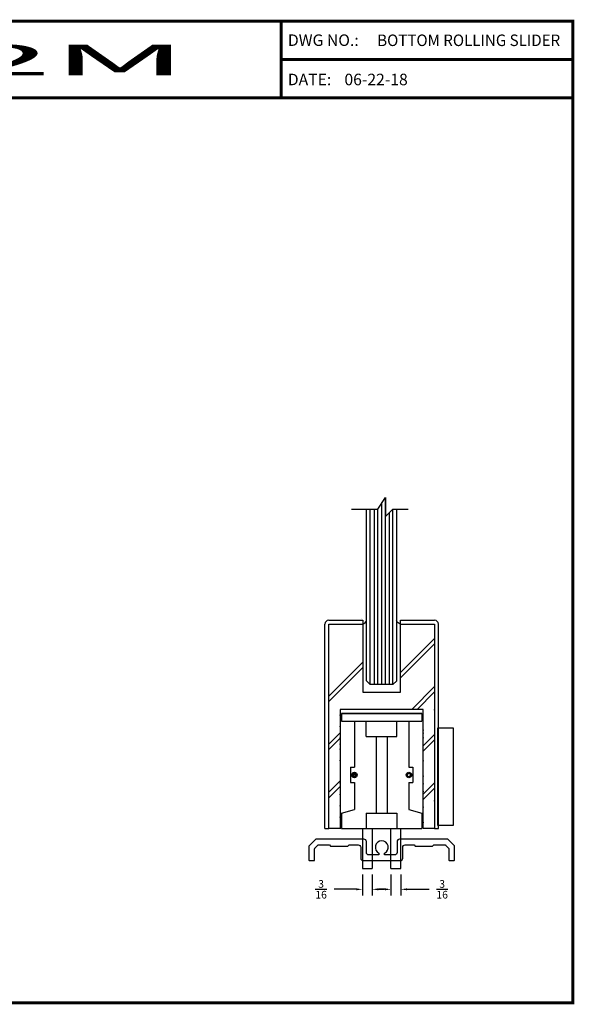
# Model space of a CAD drawing. Units: inches. Extents: x 270 to 585, y -215 to -70.
# Drawn here: x 567 to 576, y -215 to -199 of the extents above; entities that cross this region are included whole.
import ezdxf
from ezdxf.enums import TextEntityAlignment as Align

# ---------------------------------------------------------------- set-up
doc = ezdxf.new("R2010")
doc.units = ezdxf.units.IN
doc.header["$MEASUREMENT"] = 0
for name, color, linetype in [('ADPDETAIL1', 1, 'Continuous'), ('Hatch', 30, 'Continuous'), ('MED', 4, 'Continuous'), ('THIN', 4, 'Continuous'), ('TITLE_BLOCK', 7, 'Continuous')]:
    doc.layers.add(name, color=color, linetype=linetype)
doc.layers.add('THICK', color=5, linetype='Continuous', lineweight=120)
doc.styles.add('SIMPLEX-094', font='simplex.shx', dxfattribs={"height": 0.094})
doc.styles.get("Standard").update_dxf_attribs({"font": 'calibri.ttf', "height": 1.5})
doc.styles.add('TXT', font='txt.shx')
doc.dimstyles.new('HDW DETAILS', dxfattribs={"dimscale": 1, "dimtxt": 0.125, "dimasz": 0.1, "dimexe": 0.1, "dimexo": 0.1, "dimgap": 0.09, "dimtad": 0, "dimtih": 1, "dimtoh": 1, "dimdec": 4, "dimzin": 4, "dimdsep": 46, "dimlunit": 5, "dimtxsty": 'TXT', "dimcen": 0, "dimadec": 1, "dimazin": 0, "dimtfac": 1, "dimtdec": 4, "dimtofl": 0, "dimtmove": 0, "dimatfit": 3, "dimfxl": 1, "dimtfill": 1, "dimtolj": 1, "dimtzin": 4, "dimlwd": 25, "dimlwe": 25, "dimarcsym": 0})

# ---------------------------------------------------------------- blocks, each defined once
blk = doc.blocks.new('PRL_ARCH_A')
at = {"layer": 'THICK', "const_width": 0.025}
blk.add_lwpolyline([(5.25, 8), (-5.25, 8), (-5.25, 0), (5.25, 0)], close=True, dxfattribs=at)
for points in [[(2.875, 8), (2.875, 7.375)], [(2.875, 7.6875), (5.25, 7.6875)], [(-5.25, 7.375), (5.25, 7.375)]]:
    blk.add_lwpolyline(points, dxfattribs=at)
at = {"style": 'SIMPLEX-094', "width": 2.60233}
blk.add_attdef('DWG_NO', text='', height=0.094, dxfattribs=at).set_placement((3.6563, 7.7977), (5.1473, 7.7977), align=Align.FIT)
at = {"width": 3.023496}
blk.add_attdef('PL16500', text='', height=0.25, dxfattribs=at).set_placement((-1.9875, 7.5588), (2.1128, 7.5588), align=Align.FIT)
at = {"style": 'SIMPLEX-094'}
blk.add_attdef('DATE', (3.3894, 7.4782), '', height=0.094, dxfattribs=at)
at = {"layer": 'TITLE_BLOCK', "style": 'SIMPLEX-094'}
for s, p in [('DWG NO.:', (2.9288, 7.7985)), ('DATE:', (2.928, 7.4782))]:
    blk.add_text(s, height=0.094, dxfattribs=at).set_placement(p)
blk = doc.blocks.new('*U1311')
at = {"layer": 'ADPDETAIL1', "linetype": 'Continuous'}
blk.add_lwpolyline([(1.069, 0.35), (0.29, 0.35, 0.414214), (0.25, 0.31), (0.25, 0.133, -0.414214), (0.21, 0.093), (0.047, 0.093), (0.047, 0.123, 4.237107), (-0.047, 0.123), (-0.047, 0.093), (-0.21, 0.093, -0.414214), (-0.25, 0.133), (-0.25, 0.31, 0.414214), (-0.29, 0.35), (-1.069, 0.35, 0.198912), (-1.08, 0.346), (-1.183, 0.242, 0.198913), (-1.188, 0.232), (-1.188, 0.015, 0.414214), (-1.173, 0), (-1.109, 0, 0.414214), (-1.094, 0.015), (-1.094, 0.193, -0.198912), (-1.09, 0.204), (-1.041, 0.253, -0.198912), (-1.031, 0.257), (-0.852, 0.257), (-0.833, 0.238), (-0.552, 0.238), (-0.533, 0.257), (-0.383, 0.257, -0.414214), (-0.343, 0.217), (-0.343, 0.04, 0.414213), (-0.303, 0), (0.303, 0, 0.414213), (0.343, 0.04), (0.343, 0.217, -0.414214), (0.383, 0.257), (0.528, 0.257), (0.547, 0.238), (0.828, 0.238), (0.847, 0.257), (1.031, 0.257, -0.198912), (1.041, 0.253), (1.09, 0.204, -0.198912), (1.094, 0.193), (1.094, 0.015, 0.414214), (1.109, 0), (1.172, 0, 0.414214), (1.187, 0.015), (1.187, 0.232, 0.198912), (1.183, 0.242), (1.08, 0.346, 0.198912)], format="xyb", close=True, dxfattribs=at)
blk = doc.blocks.new('A$C32777A52')
for p, q in [((-0.656, 0), (0.656, 0)), ((0.656, 0), (-0.656, 0)), ((-0.656, 0), (-0.656, -0.125)), ((-0.656, -0.125), (0.656, -0.125)), ((-0.444, -0.125), (-0.444, -0.875)), ((-0.25, -0.375), (-0.25, -0.125)), ((0.25, -0.375), (0.25, -0.125)), ((0.444, -0.125), (0.444, -0.875)), ((0.656, 0), (0.656, -0.125)), ((-0.25, -0.375), (0.25, -0.375)), ((-0.09, -0.375), (-0.09, -1.625)), ((0.09, -0.375), (0.09, -1.625)), ((-0.506, -0.875), (-0.506, -1.125)), ((-0.506, -0.875), (-0.444, -0.875)), ((0.444, -0.875), (0.506, -0.875)), ((0.506, -0.875), (0.506, -1.125)), ((-0.459, -0.974), (-0.474, -1)), ((-0.474, -1), (-0.444, -1)), ((-0.459, -1.026), (-0.474, -1)), ((-0.444, -1), (-0.474, -1)), ((-0.459, -0.974), (-0.429, -0.974)), ((-0.459, -1.026), (-0.429, -1.026)), ((-0.414, -1), (-0.444, -1)), ((-0.444, -1), (-0.414, -1)), ((-0.429, -0.974), (-0.414, -1)), ((-0.429, -1.026), (-0.414, -1)), ((0.429, -0.974), (0.414, -1)), ((0.429, -1.026), (0.414, -1)), ((0.429, -0.974), (0.459, -0.974)), ((0.429, -1.026), (0.459, -1.026)), ((0.459, -0.974), (0.474, -1)), ((0.459, -1.026), (0.474, -1)), ((-0.506, -1.125), (-0.444, -1.125)), ((-0.444, -1.125), (-0.444, -1.563)), ((0.444, -1.125), (0.444, -1.563)), ((0.444, -1.125), (0.506, -1.125)), ((-0.656, -1.625), (-0.444, -1.563)), ((0.444, -1.563), (0.656, -1.625)), ((-0.656, -1.625), (-0.656, -1.875)), ((-0.25, -1.625), (0.25, -1.625)), ((-0.25, -1.625), (-0.25, -1.875)), ((0.25, -1.625), (0.25, -1.875)), ((0.656, -1.625), (0.656, -1.875)), ((-0.656, -1.875), (0.656, -1.875)), ((-0.313, -1.875), (-0.313, -2.525)), ((-0.153, -1.875), (-0.153, -2.525)), ((0.152, -2.525), (0.152, -1.875)), ((0.312, -2.525), (0.312, -1.875)), ((-0.313, -2.525), (-0.153, -2.525)), ((0.152, -2.525), (0.312, -2.525))]:
    blk.add_line(p, q)
for centre, radius in [((-0.444, -1), 0.045), ((0.444, -1), 0.045), ((-0.444, -1), 0.03), ((0.444, -1), 0.03)]:
    blk.add_circle(centre, radius)
blk = doc.blocks.new('*D1323')
at = {"color": 0, "lineweight": 25, "transparency": 16777216}
for p, q in [((572.259, -212.773), (572.259, -213.112)), ((572.419, -212.773), (572.419, -213.112)), ((572.159, -213.012), (571.758, -213.012)), ((572.519, -213.012), (572.619, -213.012))]:
    blk.add_line(p, q, dxfattribs=at)
at = {"color": 0, "transparency": 16777216}
for points in [[(572.159, -212.996), (572.159, -213.029), (572.259, -213.012)], [(572.519, -212.996), (572.519, -213.029), (572.419, -213.012)]]:
    blk.add_solid(points, dxfattribs=at)
at = {"layer": 'Defpoints', "color": 0, "transparency": 16777216}
for p in [(572.259, -212.673), (572.419, -212.673), (572.419, -213.012)]:
    blk.add_point(p, dxfattribs=at)
at = {"color": 0, "transparency": 16777216, "insert": (571.585, -213.012), "char_height": 0.125, "attachment_point": 5, "style": 'TXT', "bg_fill": 3, "box_fill_scale": 1.25, "bg_fill_color": 256, "bg_fill_true_color": 13158600, "bg_fill_transparency": 0}
blk.add_mtext('\\A1;{\\H1x;\\S3/16;}', dxfattribs=at)
blk = doc.blocks.new('*D1324')
at = {"color": 0, "lineweight": 25, "transparency": 16777216}
for p, q in [((572.724, -212.773), (572.724, -213.112)), ((572.884, -212.773), (572.884, -213.112)), ((572.624, -213.012), (572.524, -213.012)), ((572.984, -213.012), (573.385, -213.012))]:
    blk.add_line(p, q, dxfattribs=at)
at = {"color": 0, "transparency": 16777216}
for points in [[(572.624, -212.996), (572.624, -213.029), (572.724, -213.012)], [(572.984, -212.996), (572.984, -213.029), (572.884, -213.012)]]:
    blk.add_solid(points, dxfattribs=at)
at = {"layer": 'Defpoints', "color": 0, "transparency": 16777216}
for p in [(572.724, -212.673), (572.884, -212.673), (572.884, -213.012)]:
    blk.add_point(p, dxfattribs=at)
at = {"color": 0, "transparency": 16777216, "insert": (573.558, -213.012), "char_height": 0.125, "attachment_point": 5, "style": 'TXT', "bg_fill": 3, "box_fill_scale": 1.25, "bg_fill_color": 256, "bg_fill_true_color": 13158600, "bg_fill_transparency": 0}
blk.add_mtext('\\A1;{\\H1x;\\S3/16;}', dxfattribs=at)

msp = doc.modelspace()

# ---------------------------------------------------------------- linework, layer by layer
at = {"layer": 'Hatch', "color": 3, "linetype": 'Continuous'}
for p, q in [((572.57176, -206.72035), (572.57176, -209.67458)), ((572.63337, -209.67458), (572.63337, -206.62793)), ((572.38693, -209.67458), (572.38693, -206.81276)), ((572.44854, -206.81276), (572.44854, -209.67458)), ((572.51015, -209.67458), (572.51015, -206.81276)), ((572.69498, -206.87437), (572.69498, -209.67458)), ((572.75659, -209.67458), (572.75659, -206.81276)), ((573.4343, -208.92198), (572.87981, -209.47646)), ((572.87981, -209.56359), (573.4343, -209.0091)), ((572.26371, -209.3084), (571.70923, -209.86288)), ((571.70923, -209.95001), (572.26371, -209.39553)), ((573.4343, -209.70614), (573.06188, -210.07856)), ((573.14901, -210.07856), (573.4343, -209.79327)), ((571.89406, -210.46222), (571.70923, -210.64705)), ((571.70923, -210.73418), (571.89406, -210.54935)), ((573.4343, -210.4903), (573.24947, -210.67513)), ((573.24947, -210.76226), (573.4343, -210.57743)), ((571.89406, -211.24638), (571.70923, -211.43121)), ((571.70923, -211.51834), (571.89406, -211.33351)), ((573.4343, -211.27447), (573.24947, -211.4593)), ((573.24947, -211.54643), (573.4343, -211.3616))]:
    msp.add_line(p, q, dxfattribs=at)
at = {"layer": 'Hatch', "color": 4, "linetype": 'Continuous'}
msp.add_line((572.63337, -206.62793), (572.63337, -206.93598), dxfattribs=at)
at = {"layer": 'MED', "color": 4, "linetype": 'Continuous'}
for p, q in [((572.32532, -209.61297), (572.32532, -206.81276)), ((572.8182, -209.61297), (572.8182, -206.81276)), ((571.71013, -208.62631), (572.26371, -208.62631)), ((572.23627, -208.59664), (572.23627, -208.59664)), ((572.26371, -208.62631), (572.26371, -209.7978)), ((572.31521, -208.65045), (572.32525, -208.63144)), ((572.82545, -208.65045), (572.81542, -208.63144)), ((572.87981, -209.7978), (572.87981, -208.62631)), ((572.87981, -208.62631), (573.4334, -208.62631)), ((571.64762, -212.02329), (571.64762, -208.68882)), ((571.70923, -212.02329), (571.70923, -208.68882)), ((571.70923, -208.68882), (572.26371, -208.68882)), ((572.26413, -208.68803), (572.28386, -208.67949)), ((572.28386, -208.67949), (572.30118, -208.66675)), ((572.30118, -208.66675), (572.31521, -208.65045)), ((572.83949, -208.66675), (572.82545, -208.65045)), ((572.85681, -208.67949), (572.83949, -208.66675)), ((572.87654, -208.68803), (572.85681, -208.67949)), ((572.87981, -208.68882), (573.4343, -208.68882)), ((573.4343, -208.68882), (573.4343, -212.02329)), ((573.49591, -212.02329), (573.49591, -208.68882)), ((572.38693, -209.67458), (572.32532, -209.61297)), ((572.8182, -209.61297), (572.75659, -209.67458)), ((572.75659, -209.67458), (572.38693, -209.67458)), ((572.26371, -209.7978), (572.87981, -209.7978)), ((573.24947, -210.07856), (571.89365, -210.07856)), ((571.89365, -210.07856), (571.89365, -212.02358)), ((573.24947, -212.02329), (573.24947, -210.07856)), ((571.64762, -212.02329), (571.70923, -212.02329)), ((571.89406, -212.02329), (571.70923, -212.02329)), ((573.4343, -212.02329), (573.24947, -212.02329)), ((573.4343, -212.02329), (573.49591, -212.02329))]:
    msp.add_line(p, q, dxfattribs=at)
at = {"layer": 'MED'}
msp.add_lwpolyline([(573.73725, -211.96933), (573.48719, -211.96933), (573.48719, -210.37897), (573.73725, -210.37897)], close=True, dxfattribs=at)
at = {"layer": 'MED', "color": 4, "linetype": 'Continuous'}
for centre, start, end in [((571.71013, -208.68882), 90, 180), ((573.4334, -208.68882), 0, 90)]:
    msp.add_arc(centre, 0.06251, start, end, dxfattribs=at)
at = {"layer": 'MED'}
for p in [(573.4343, -210.08593), (573.4343, -211.57194)]:
    msp.add_point(p, dxfattribs=at)
at = {"layer": 'THIN', "linetype": 'Continuous'}
for p, q in [((572.51015, -206.81276), (572.63337, -206.62793)), ((572.07888, -206.81276), (572.51015, -206.81276)), ((572.63337, -206.93598), (572.75659, -206.81276))]:
    msp.add_line(p, q, dxfattribs=at)
at = {"layer": 'THIN'}
msp.add_line((572.75659, -206.81276), (573.00442, -206.81276), dxfattribs=at)
for p in [(571.89365, -210.17143), (571.89365, -210.35665), (571.89365, -210.54186), (573.24947, -210.418), (573.24947, -210.46497), (573.24947, -210.54327), (573.24947, -210.54327), (571.89365, -210.6434), (571.89365, -210.72708), (573.24947, -210.66854), (571.89365, -210.91229), (573.24947, -210.91908), (573.24947, -210.91908), (573.24947, -211.16962), (571.89365, -211.28272), (573.24947, -211.29489), (573.24947, -211.29489), (571.89365, -211.46794), (573.24947, -211.42017), (571.89365, -211.65315), (573.24947, -211.67071), (573.24947, -211.67071), (573.24947, -211.67071), (571.89365, -211.83837), (573.24947, -211.92125)]:
    msp.add_point(p, dxfattribs=at)

# ---------------------------------------------------------------- block references
ref = msp.add_blockref('PRL_ARCH_A', (565.18637, -214.86158), dxfattribs=dict(xscale=2, yscale=2, zscale=2))
ref.add_attrib('DWG_NO', 'BOTTOM ROLLING SLIDER', dxfattribs={"height": 0.188, "style": 'SIMPLEX-094', "width": 0.854098}).set_placement((572.49893, -199.26622), (575.48095, -199.26622), align=Align.FIT)
ref.add_attrib('PL16500', 'LL02M', dxfattribs={"height": 0.5, "width": 3.842398}).set_placement((561.21137, -199.74404), (569.41194, -199.74404), align=Align.FIT)
ref.add_attrib('DATE', '06-22-18', (571.9652, -199.9052), dxfattribs={"height": 0.188, "style": 'SIMPLEX-094'})
msp.add_blockref('A$C32777A52', (572.57156, -210.14829))
at = {"lineweight": 5}
msp.add_blockref('*U1311', (572.57354, -212.54461), dxfattribs=at)

# ---------------------------------------------------------------- next in the draw order: dimensions: what is measured, and where the dimension line sits
dim = msp.add_linear_dim(base=(572.41906, -213.01218), p1=(572.25906, -212.67329), p2=(572.41906, -212.67329), dimstyle='HDW DETAILS')
dim.commit()
dim.dimension.update_dxf_attribs({"geometry": '*D1323', "text_midpoint": (571.58512, -213.01218), "dimtype": 160})

# ---------------------------------------------------------------- next in the draw order: dimensions: what is measured, and where the dimension line sits
dim = msp.add_linear_dim(base=(572.88406, -213.01218), p1=(572.72406, -212.67329), p2=(572.88406, -212.67329), dimstyle='HDW DETAILS')
dim.commit()
dim.dimension.update_dxf_attribs({"geometry": '*D1324', "text_midpoint": (573.558, -213.01218), "dimtype": 160})

doc.saveas('drawing.dxf')
